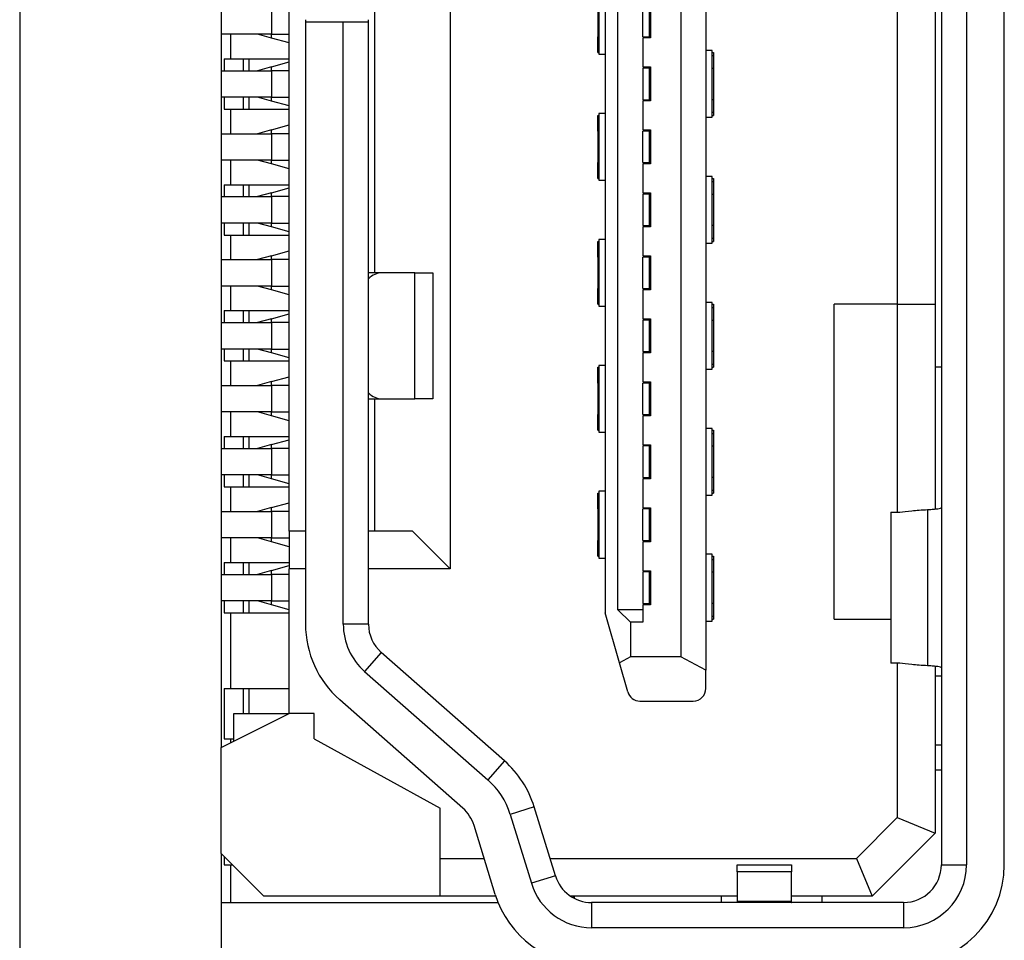
# Model space of a CAD drawing. Units: millimetres. Extents: x 23 to 826, y 21 to 577.
# Drawn here: x 503 to 511, y 279 to 287 of the extents above; entities that cross this region are included whole.
import ezdxf

# ---------------------------------------------------------------- set-up
doc = ezdxf.new("R2010")
doc.units = ezdxf.units.MM
doc.header["$LTSCALE"] = 2
doc.layers.add('Visible Tangent Edges(TDC)', color=179, linetype='Continuous', lineweight=25)
doc.layers.add('表示ｴｯｼﾞ(TDC)', color=7, linetype='Continuous', lineweight=25)

msp = doc.modelspace()

# ---------------------------------------------------------------- linework, layer by layer
at = {"layer": 'Visible Tangent Edges(TDC)'}
for p, q in [((505.3666, 286.8146), (505.3666, 286.6046)), ((505.3664, 286.5738), (505.3664, 286.6046)), ((507.9569, 286.4846), (507.9664, 286.4846)), ((505.1871, 286.4096), (505.1871, 286.3146)), ((508.8664, 286.4346), (508.8764, 286.4346)), ((505.3664, 286.3146), (505.3664, 286.3454)), ((505.3666, 286.3146), (505.3666, 286.1046)), ((505.1871, 286.1046), (505.1871, 286.0096)), ((505.3664, 286.0738), (505.3664, 286.1046)), ((508.8664, 285.9846), (508.8764, 285.9846)), ((507.9569, 285.9346), (507.9664, 285.9346)), ((505.3664, 285.8146), (505.3664, 285.8454)), ((505.3666, 285.8146), (505.3666, 285.6046)), ((505.3664, 285.5738), (505.3664, 285.6046)), ((507.9569, 285.4846), (507.9664, 285.4846)), ((508.8664, 285.4346), (508.8764, 285.4346)), ((505.1871, 285.4096), (505.1871, 285.3146)), ((505.3664, 285.3146), (505.3664, 285.3454)), ((505.3666, 285.3146), (505.3666, 285.1046)), ((505.1871, 285.1046), (505.1871, 285.0096)), ((505.3664, 285.0738), (505.3664, 285.1046)), ((508.8664, 284.9846), (508.8764, 284.9846)), ((507.9569, 284.9346), (507.9664, 284.9346)), ((505.3664, 284.8146), (505.3664, 284.8454)), ((505.3666, 284.8146), (505.3666, 284.6046)), ((506.5046, 283.7096), (506.5046, 284.7096)), ((505.3664, 284.5738), (505.3664, 284.6046)), ((507.9569, 284.4846), (507.9664, 284.4846)), ((508.8664, 284.4346), (508.8764, 284.4346)), ((505.1871, 284.4096), (505.1871, 284.3146)), ((505.3664, 284.3146), (505.3664, 284.3454)), ((505.3666, 284.3146), (505.3666, 284.1046)), ((505.1871, 284.1046), (505.1871, 284.0096)), ((505.3664, 284.0738), (505.3664, 284.1046)), ((508.8664, 283.9846), (508.8764, 283.9846)), ((507.9569, 283.9346), (507.9664, 283.9346)), ((505.3664, 283.8146), (505.3664, 283.8454)), ((505.3666, 283.8146), (505.3666, 283.6046)), ((505.3664, 283.5738), (505.3664, 283.6046)), ((507.9569, 283.4846), (507.9664, 283.4846)), ((505.1871, 283.4096), (505.1871, 283.3146)), ((508.8664, 283.4346), (508.8764, 283.4346)), ((505.3664, 283.3146), (505.3664, 283.3454)), ((505.3666, 283.3146), (505.3666, 283.1046)), ((505.1871, 283.1046), (505.1871, 283.0096)), ((505.3664, 283.0738), (505.3664, 283.1046)), ((507.9569, 282.9346), (507.9664, 282.9346)), ((508.8664, 282.9846), (508.8764, 282.9846)), ((505.3664, 282.8146), (505.3664, 282.8454)), ((505.3666, 282.8146), (505.3666, 282.6046)), ((510.5773, 282.8296), (510.5773, 281.5896)), ((505.3664, 282.5738), (505.3664, 282.6046)), ((507.9569, 282.4846), (507.9664, 282.4846)), ((505.1871, 282.4096), (505.1871, 282.3146)), ((508.8664, 282.4346), (508.8764, 282.4346)), ((505.3664, 282.3146), (505.3664, 282.3454)), ((505.3666, 282.3146), (505.3666, 282.1046)), ((505.1871, 282.1046), (505.1871, 282.0096)), ((505.3664, 282.0738), (505.3664, 282.1046)), ((506.1364, 281.9202), (505.9364, 281.9202)), ((508.8664, 281.9846), (508.8764, 281.9846)), ((506.2382, 281.695), (506.1061, 281.5449)), ((505.1871, 281.4096), (505.1871, 281.2096)), ((507.2167, 280.8339), (507.0846, 280.6838)), ((507.4528, 280.4686), (507.2617, 280.4098)), ((510.6864, 280.0096), (510.8864, 280.0096)), ((507.6212, 279.9214), (507.4301, 279.8626)), ((509.497, 279.9537), (509.0658, 279.9537)), ((507.7649, 279.7459), (507.7676, 279.7596)), ((507.908, 279.7096), (507.908, 279.5096)), ((509.497, 279.7189), (509.0658, 279.7189)), ((510.3864, 279.7096), (510.3864, 279.5096))]:
    msp.add_line(p, q, dxfattribs=at)
at = {"layer": '表示ｴｯｼﾞ(TDC)'}
for p, q in [((503.3664, 321.7096), (503.3664, 241.7096)), ((510.6864, 293.4096), (510.6864, 280.0096)), ((510.8864, 293.4096), (510.8864, 280.0096)), ((511.1864, 280.0096), (511.1864, 293.4096)), ((504.9664, 292.4796), (504.9664, 280.9396)), ((508.8164, 291.8646), (508.8164, 281.5546)), ((508.6164, 291.7596), (508.6164, 281.6596)), ((508.0164, 291.4096), (508.0164, 282.0096)), ((508.1164, 282.0346), (508.1164, 291.3846)), ((506.7864, 291.0596), (506.7864, 282.3596)), ((505.5064, 282.6596), (505.5064, 290.7596)), ((510.3364, 288.9596), (510.3364, 284.4596)), ((510.6364, 288.9596), (510.6364, 284.4596)), ((506.1864, 284.7096), (506.1864, 288.7096)), ((507.9664, 286.9746), (507.9664, 286.4446)), ((508.3764, 286.8446), (508.3764, 286.5746)), ((504.9666, 286.8146), (504.9666, 286.6046)), ((507.9569, 286.8346), (507.9569, 286.5846)), ((508.3166, 286.5846), (508.3166, 286.8346)), ((508.3666, 286.8346), (508.3666, 286.5846)), ((505.6364, 286.7196), (505.6364, 286.6996)), ((505.9364, 286.6996), (505.6364, 286.6996)), ((505.6364, 286.6996), (505.6364, 281.9202)), ((505.9364, 281.9202), (505.9364, 286.6996)), ((506.1364, 286.6996), (505.9364, 286.6996)), ((506.1364, 286.6996), (506.1364, 286.7196)), ((506.1364, 281.9202), (506.1364, 286.6996)), ((505.3666, 286.6046), (504.9666, 286.6046)), ((505.0414, 286.6046), (505.0414, 286.4096)), ((505.3664, 286.5738), (505.2564, 286.6046)), ((505.3666, 286.6046), (505.5064, 286.6046)), ((505.5064, 286.5346), (505.3664, 286.5738)), ((507.9664, 286.5846), (507.9569, 286.5846)), ((507.9569, 286.4846), (507.9569, 286.5846)), ((508.3764, 286.5746), (508.3164, 286.5746)), ((508.3164, 286.5746), (508.3164, 286.3446)), ((508.3166, 286.5846), (508.3666, 286.5846)), ((508.3666, 286.5846), (508.3764, 286.5846)), ((507.9569, 286.4596), (507.9569, 286.4846)), ((507.9569, 286.4596), (507.9664, 286.4596)), ((508.8664, 286.4746), (508.8164, 286.4746)), ((508.8664, 285.9446), (508.8664, 286.4746)), ((508.8664, 286.4596), (508.8764, 286.4596)), ((508.8764, 286.4596), (508.8764, 286.4346)), ((504.9914, 286.4096), (505.1414, 286.4096)), ((504.9914, 286.4096), (504.9914, 286.3146)), ((505.1414, 286.4096), (505.1871, 286.4096)), ((505.1414, 286.4096), (505.1414, 286.3146)), ((505.1871, 286.4096), (505.5064, 286.4096)), ((505.3664, 286.3454), (505.5064, 286.3846)), ((507.9664, 286.4446), (508.0164, 286.4446)), ((508.8764, 286.4346), (508.8764, 286.3346)), ((504.9666, 286.3146), (505.3666, 286.3146)), ((504.9666, 286.3146), (504.9666, 286.1046)), ((505.3664, 286.3454), (505.2564, 286.3146)), ((505.5064, 286.3146), (505.3666, 286.3146)), ((508.3164, 286.3446), (508.3764, 286.3446)), ((508.3666, 286.3346), (508.3166, 286.3346)), ((508.3166, 286.3346), (508.3166, 286.0846)), ((508.3666, 286.3346), (508.3666, 286.0846)), ((508.3764, 286.3346), (508.3666, 286.3346)), ((508.3764, 286.3446), (508.3764, 286.0746)), ((508.8664, 286.3346), (508.8764, 286.3346)), ((508.8764, 286.3346), (508.8764, 286.0846)), ((505.3666, 286.1046), (504.9666, 286.1046)), ((504.9914, 286.1046), (504.9914, 286.0096)), ((505.1414, 286.1046), (505.1414, 286.0096)), ((505.3664, 286.0738), (505.2564, 286.1046)), ((505.5064, 286.0346), (505.3664, 286.0738)), ((505.3666, 286.1046), (505.5064, 286.1046)), ((508.3764, 286.0746), (508.3164, 286.0746)), ((508.3164, 286.0746), (508.3164, 285.8446)), ((508.3166, 286.0846), (508.3666, 286.0846)), ((508.3666, 286.0846), (508.3764, 286.0846)), ((508.8764, 286.0846), (508.8664, 286.0846)), ((508.8764, 286.0846), (508.8764, 285.9846)), ((504.9914, 286.0096), (505.1414, 286.0096)), ((505.0414, 286.0096), (505.0414, 285.8146)), ((505.1414, 286.0096), (505.1871, 286.0096)), ((505.1871, 286.0096), (505.5064, 286.0096)), ((508.8764, 285.9846), (508.8764, 285.9596)), ((507.9569, 285.9596), (507.9664, 285.9596)), ((507.9569, 285.9346), (507.9569, 285.9596)), ((507.9569, 285.8346), (507.9569, 285.9346)), ((508.0164, 285.9746), (507.9664, 285.9746)), ((507.9664, 285.9746), (507.9664, 285.4446)), ((508.8164, 285.9446), (508.8664, 285.9446)), ((508.8664, 285.9596), (508.8764, 285.9596)), ((505.3664, 285.8454), (505.2564, 285.8146)), ((505.3664, 285.8454), (505.5064, 285.8846)), ((507.9569, 285.8346), (507.9664, 285.8346)), ((507.9569, 285.8346), (507.9569, 285.5846)), ((508.3164, 285.8446), (508.3764, 285.8446)), ((508.3666, 285.8346), (508.3166, 285.8346)), ((508.3166, 285.5846), (508.3166, 285.8346)), ((508.3764, 285.8346), (508.3666, 285.8346)), ((508.3666, 285.8346), (508.3666, 285.5846)), ((508.3764, 285.8446), (508.3764, 285.5746)), ((504.9666, 285.8146), (505.3666, 285.8146)), ((504.9666, 285.8146), (504.9666, 285.6046)), ((505.5064, 285.8146), (505.3666, 285.8146)), ((505.3666, 285.6046), (504.9666, 285.6046)), ((505.0414, 285.6046), (505.0414, 285.4096)), ((505.3664, 285.5738), (505.2564, 285.6046)), ((505.3666, 285.6046), (505.5064, 285.6046)), ((505.5064, 285.5346), (505.3664, 285.5738)), ((507.9664, 285.5846), (507.9569, 285.5846)), ((507.9569, 285.4846), (507.9569, 285.5846)), ((508.3764, 285.5746), (508.3164, 285.5746)), ((508.3164, 285.5746), (508.3164, 285.3446)), ((508.3166, 285.5846), (508.3666, 285.5846)), ((508.3666, 285.5846), (508.3764, 285.5846)), ((507.9569, 285.4596), (507.9569, 285.4846)), ((507.9569, 285.4596), (507.9664, 285.4596)), ((507.9664, 285.4446), (508.0164, 285.4446)), ((508.8664, 285.4746), (508.8164, 285.4746)), ((508.8664, 284.9446), (508.8664, 285.4746)), ((508.8664, 285.4596), (508.8764, 285.4596)), ((508.8764, 285.4596), (508.8764, 285.4346)), ((508.8764, 285.4346), (508.8764, 285.3346)), ((504.9914, 285.4096), (504.9914, 285.3146)), ((504.9914, 285.4096), (505.1414, 285.4096)), ((505.1414, 285.4096), (505.1414, 285.3146)), ((505.1414, 285.4096), (505.1871, 285.4096)), ((505.1871, 285.4096), (505.5064, 285.4096)), ((505.3664, 285.3454), (505.5064, 285.3846)), ((504.9666, 285.3146), (505.3666, 285.3146)), ((504.9666, 285.3146), (504.9666, 285.1046)), ((505.3664, 285.3454), (505.2564, 285.3146)), ((505.5064, 285.3146), (505.3666, 285.3146)), ((508.3164, 285.3446), (508.3764, 285.3446)), ((508.3666, 285.3346), (508.3166, 285.3346)), ((508.3166, 285.3346), (508.3166, 285.0846)), ((508.3666, 285.3346), (508.3666, 285.0846)), ((508.3764, 285.3346), (508.3666, 285.3346)), ((508.3764, 285.3446), (508.3764, 285.0746)), ((508.8664, 285.3346), (508.8764, 285.3346)), ((508.8764, 285.3346), (508.8764, 285.0846)), ((505.3666, 285.1046), (504.9666, 285.1046)), ((504.9914, 285.1046), (504.9914, 285.0096)), ((505.1414, 285.1046), (505.1414, 285.0096)), ((505.3664, 285.0738), (505.2564, 285.1046)), ((505.5064, 285.0346), (505.3664, 285.0738)), ((505.3666, 285.1046), (505.5064, 285.1046)), ((508.3764, 285.0746), (508.3164, 285.0746)), ((508.3164, 285.0746), (508.3164, 284.8446)), ((508.3166, 285.0846), (508.3666, 285.0846)), ((508.3666, 285.0846), (508.3764, 285.0846)), ((508.8764, 285.0846), (508.8664, 285.0846)), ((508.8764, 285.0846), (508.8764, 284.9846)), ((504.9914, 285.0096), (505.1414, 285.0096)), ((505.0414, 285.0096), (505.0414, 284.8146)), ((505.1414, 285.0096), (505.1871, 285.0096)), ((505.1871, 285.0096), (505.5064, 285.0096)), ((508.0164, 284.9746), (507.9664, 284.9746)), ((507.9664, 284.9746), (507.9664, 284.4446)), ((508.8764, 284.9846), (508.8764, 284.9596)), ((505.3664, 284.8454), (505.5064, 284.8846)), ((507.9569, 284.9596), (507.9664, 284.9596)), ((507.9569, 284.9346), (507.9569, 284.9596)), ((507.9569, 284.8346), (507.9569, 284.9346)), ((508.8164, 284.9446), (508.8664, 284.9446)), ((508.8664, 284.9596), (508.8764, 284.9596)), ((504.9666, 284.8146), (505.3666, 284.8146)), ((504.9666, 284.8146), (504.9666, 284.6046)), ((505.3664, 284.8454), (505.2564, 284.8146)), ((505.5064, 284.8146), (505.3666, 284.8146)), ((507.9569, 284.8346), (507.9664, 284.8346)), ((507.9569, 284.8346), (507.9569, 284.5846)), ((508.3164, 284.8446), (508.3764, 284.8446)), ((508.3666, 284.8346), (508.3166, 284.8346)), ((508.3166, 284.5846), (508.3166, 284.8346)), ((508.3764, 284.8346), (508.3666, 284.8346)), ((508.3666, 284.8346), (508.3666, 284.5846)), ((508.3764, 284.8446), (508.3764, 284.5746)), ((506.2408, 284.7096), (506.1364, 284.7096)), ((506.5046, 284.7096), (506.2408, 284.7096)), ((506.5046, 284.7096), (506.6464, 284.7096)), ((506.6464, 284.7096), (506.6464, 283.7096)), ((505.3666, 284.6046), (504.9666, 284.6046)), ((505.0414, 284.6046), (505.0414, 284.4096)), ((505.3664, 284.5738), (505.2564, 284.6046)), ((505.5064, 284.5346), (505.3664, 284.5738)), ((505.3666, 284.6046), (505.5064, 284.6046)), ((507.9664, 284.5846), (507.9569, 284.5846)), ((507.9569, 284.4846), (507.9569, 284.5846)), ((508.3764, 284.5746), (508.3164, 284.5746)), ((508.3164, 284.5746), (508.3164, 284.3446)), ((508.3166, 284.5846), (508.3666, 284.5846)), ((508.3666, 284.5846), (508.3764, 284.5846)), ((507.9569, 284.4596), (507.9569, 284.4846)), ((507.9569, 284.4596), (507.9664, 284.4596)), ((507.9664, 284.4446), (508.0164, 284.4446)), ((508.8664, 284.4746), (508.8164, 284.4746)), ((508.8664, 283.9446), (508.8664, 284.4746)), ((508.8664, 284.4596), (508.8764, 284.4596)), ((508.8764, 284.4596), (508.8764, 284.4346)), ((508.8764, 284.4346), (508.8764, 284.3346)), ((510.3364, 284.4596), (509.8364, 284.4596)), ((509.8364, 281.9596), (509.8364, 284.4596)), ((510.3364, 284.4596), (510.6364, 284.4596)), ((510.3364, 284.4596), (510.3364, 282.8096)), ((510.6364, 284.4596), (510.6364, 282.8342)), ((504.9914, 284.4096), (504.9914, 284.3146)), ((504.9914, 284.4096), (505.1414, 284.4096)), ((505.1414, 284.4096), (505.1414, 284.3146)), ((505.1414, 284.4096), (505.1871, 284.4096)), ((505.1871, 284.4096), (505.5064, 284.4096)), ((505.3664, 284.3454), (505.2564, 284.3146)), ((505.3664, 284.3454), (505.5064, 284.3846)), ((508.3164, 284.3446), (508.3764, 284.3446)), ((508.3764, 284.3446), (508.3764, 284.0746)), ((504.9666, 284.3146), (505.3666, 284.3146)), ((504.9666, 284.3146), (504.9666, 284.1046)), ((505.5064, 284.3146), (505.3666, 284.3146)), ((508.3666, 284.3346), (508.3166, 284.3346)), ((508.3166, 284.3346), (508.3166, 284.0846)), ((508.3666, 284.3346), (508.3666, 284.0846)), ((508.3764, 284.3346), (508.3666, 284.3346)), ((508.8664, 284.3346), (508.8764, 284.3346)), ((508.8764, 284.3346), (508.8764, 284.0846)), ((505.3666, 284.1046), (504.9666, 284.1046)), ((504.9914, 284.1046), (504.9914, 284.0096)), ((505.1414, 284.1046), (505.1414, 284.0096)), ((505.3664, 284.0738), (505.2564, 284.1046)), ((505.3666, 284.1046), (505.5064, 284.1046)), ((505.5064, 284.0346), (505.3664, 284.0738)), ((508.3764, 284.0746), (508.3164, 284.0746)), ((508.3164, 284.0746), (508.3164, 283.8446)), ((508.3166, 284.0846), (508.3666, 284.0846)), ((508.3666, 284.0846), (508.3764, 284.0846)), ((508.8764, 284.0846), (508.8664, 284.0846)), ((508.8764, 284.0846), (508.8764, 283.9846)), ((504.9914, 284.0096), (505.1414, 284.0096)), ((505.0414, 284.0096), (505.0414, 283.8146)), ((505.1414, 284.0096), (505.1871, 284.0096)), ((505.1871, 284.0096), (505.5064, 284.0096)), ((507.9569, 283.9596), (507.9664, 283.9596)), ((507.9569, 283.9346), (507.9569, 283.9596)), ((508.0164, 283.9746), (507.9664, 283.9746)), ((507.9664, 283.9746), (507.9664, 283.4446)), ((508.8164, 283.9446), (508.8664, 283.9446)), ((508.8664, 283.9596), (508.8764, 283.9596)), ((508.8764, 283.9846), (508.8764, 283.9596)), ((510.6864, 283.9596), (510.6364, 283.9596)), ((505.3664, 283.8454), (505.5064, 283.8846)), ((507.9569, 283.8346), (507.9569, 283.9346)), ((504.9666, 283.8146), (505.3666, 283.8146)), ((504.9666, 283.8146), (504.9666, 283.6046)), ((505.3664, 283.8454), (505.2564, 283.8146)), ((505.5064, 283.8146), (505.3666, 283.8146)), ((507.9569, 283.8346), (507.9664, 283.8346)), ((507.9569, 283.8346), (507.9569, 283.5846)), ((508.3164, 283.8446), (508.3764, 283.8446)), ((508.3666, 283.8346), (508.3166, 283.8346)), ((508.3166, 283.5846), (508.3166, 283.8346)), ((508.3764, 283.8346), (508.3666, 283.8346)), ((508.3666, 283.8346), (508.3666, 283.5846)), ((508.3764, 283.8446), (508.3764, 283.5746)), ((506.1364, 283.7096), (506.2408, 283.7096)), ((506.1864, 282.6596), (506.1864, 283.7096)), ((506.2408, 283.7096), (506.5046, 283.7096)), ((506.6464, 283.7096), (506.5046, 283.7096)), ((505.3666, 283.6046), (504.9666, 283.6046)), ((505.0414, 283.6046), (505.0414, 283.4096)), ((505.3664, 283.5738), (505.2564, 283.6046)), ((505.5064, 283.5346), (505.3664, 283.5738)), ((505.3666, 283.6046), (505.5064, 283.6046)), ((507.9664, 283.5846), (507.9569, 283.5846)), ((507.9569, 283.4846), (507.9569, 283.5846)), ((508.3764, 283.5746), (508.3164, 283.5746)), ((508.3164, 283.5746), (508.3164, 283.3446)), ((508.3166, 283.5846), (508.3666, 283.5846)), ((508.3666, 283.5846), (508.3764, 283.5846)), ((507.9569, 283.4596), (507.9569, 283.4846)), ((504.9914, 283.4096), (504.9914, 283.3146)), ((504.9914, 283.4096), (505.1414, 283.4096)), ((505.1414, 283.4096), (505.1414, 283.3146)), ((505.1414, 283.4096), (505.1871, 283.4096)), ((505.1871, 283.4096), (505.5064, 283.4096)), ((507.9569, 283.4596), (507.9664, 283.4596)), ((507.9664, 283.4446), (508.0164, 283.4446)), ((508.8664, 283.4746), (508.8164, 283.4746)), ((508.8664, 282.9446), (508.8664, 283.4746)), ((508.8664, 283.4596), (508.8764, 283.4596)), ((508.8764, 283.4596), (508.8764, 283.4346)), ((508.8764, 283.4346), (508.8764, 283.3346)), ((505.3664, 283.3454), (505.2564, 283.3146)), ((505.3664, 283.3454), (505.5064, 283.3846)), ((508.3164, 283.3446), (508.3764, 283.3446)), ((508.3666, 283.3346), (508.3166, 283.3346)), ((508.3166, 283.3346), (508.3166, 283.0846)), ((508.3666, 283.3346), (508.3666, 283.0846)), ((508.3764, 283.3346), (508.3666, 283.3346)), ((508.3764, 283.3446), (508.3764, 283.0746)), ((508.8664, 283.3346), (508.8764, 283.3346)), ((508.8764, 283.3346), (508.8764, 283.0846)), ((504.9666, 283.3146), (505.3666, 283.3146)), ((504.9666, 283.3146), (504.9666, 283.1046)), ((505.5064, 283.3146), (505.3666, 283.3146)), ((505.3666, 283.1046), (504.9666, 283.1046)), ((504.9914, 283.1046), (504.9914, 283.0096)), ((505.1414, 283.1046), (505.1414, 283.0096)), ((505.3664, 283.0738), (505.2564, 283.1046)), ((505.3666, 283.1046), (505.5064, 283.1046)), ((508.3166, 283.0846), (508.3666, 283.0846)), ((508.3666, 283.0846), (508.3764, 283.0846)), ((508.8764, 283.0846), (508.8664, 283.0846)), ((508.8764, 283.0846), (508.8764, 282.9846)), ((504.9914, 283.0096), (505.1414, 283.0096)), ((505.0414, 283.0096), (505.0414, 282.8146)), ((505.1414, 283.0096), (505.1871, 283.0096)), ((505.1871, 283.0096), (505.5064, 283.0096)), ((505.5064, 283.0346), (505.3664, 283.0738)), ((508.3764, 283.0746), (508.3164, 283.0746)), ((508.3164, 283.0746), (508.3164, 282.8446)), ((507.9569, 282.9596), (507.9664, 282.9596)), ((507.9569, 282.9346), (507.9569, 282.9596)), ((507.9569, 282.8346), (507.9569, 282.9346)), ((508.0164, 282.9746), (507.9664, 282.9746)), ((507.9664, 282.9746), (507.9664, 282.4446)), ((508.8164, 282.9446), (508.8664, 282.9446)), ((508.8664, 282.9596), (508.8764, 282.9596)), ((508.8764, 282.9846), (508.8764, 282.9596)), ((505.3664, 282.8454), (505.5064, 282.8846)), ((504.9666, 282.8146), (505.3666, 282.8146)), ((504.9666, 282.8146), (504.9666, 282.6046)), ((505.3664, 282.8454), (505.2564, 282.8146)), ((505.5064, 282.8146), (505.3666, 282.8146)), ((507.9569, 282.8346), (507.9664, 282.8346)), ((507.9569, 282.8346), (507.9569, 282.5846)), ((508.3164, 282.8446), (508.3764, 282.8446)), ((508.3666, 282.8346), (508.3166, 282.8346)), ((508.3166, 282.5846), (508.3166, 282.8346)), ((508.3764, 282.8346), (508.3666, 282.8346)), ((508.3666, 282.8346), (508.3666, 282.5846)), ((508.3764, 282.8446), (508.3764, 282.5746)), ((510.2864, 282.8096), (510.3576, 282.8096)), ((510.2864, 282.8096), (510.2864, 281.6096)), ((505.5064, 282.6596), (505.5064, 282.3596)), ((505.6364, 282.6596), (505.5064, 282.6596)), ((506.4864, 282.6596), (506.1364, 282.6596)), ((506.7864, 282.3596), (506.4864, 282.6596)), ((505.3666, 282.6046), (504.9666, 282.6046)), ((505.0414, 282.6046), (505.0414, 282.4096)), ((505.3664, 282.5738), (505.2564, 282.6046)), ((505.5064, 282.5346), (505.3664, 282.5738)), ((505.3666, 282.6046), (505.5064, 282.6046)), ((507.9664, 282.5846), (507.9569, 282.5846)), ((507.9569, 282.4846), (507.9569, 282.5846)), ((508.3764, 282.5746), (508.3164, 282.5746)), ((508.3164, 282.5746), (508.3164, 282.3446)), ((508.3166, 282.5846), (508.3666, 282.5846)), ((508.3666, 282.5846), (508.3764, 282.5846)), ((507.9569, 282.4596), (507.9569, 282.4846)), ((507.9569, 282.4596), (507.9664, 282.4596)), ((508.8664, 282.4746), (508.8164, 282.4746)), ((508.8664, 281.9446), (508.8664, 282.4746)), ((508.8664, 282.4596), (508.8764, 282.4596)), ((508.8764, 282.4596), (508.8764, 282.4346)), ((504.9914, 282.4096), (504.9914, 282.3146)), ((504.9914, 282.4096), (505.1414, 282.4096)), ((505.1414, 282.4096), (505.1414, 282.3146)), ((505.1414, 282.4096), (505.1871, 282.4096)), ((505.1871, 282.4096), (505.5064, 282.4096)), ((505.3664, 282.3454), (505.5064, 282.3846)), ((507.9664, 282.4446), (508.0164, 282.4446)), ((508.8764, 282.4346), (508.8764, 282.3346)), ((504.9666, 282.3146), (505.3666, 282.3146)), ((504.9666, 282.3146), (504.9666, 282.1046)), ((505.3664, 282.3454), (505.2564, 282.3146)), ((505.5064, 282.3146), (505.3666, 282.3146)), ((505.5064, 281.2096), (505.5064, 282.3596)), ((505.6364, 282.3596), (505.5064, 282.3596)), ((506.7864, 282.3596), (506.1364, 282.3596)), ((508.3164, 282.3446), (508.3764, 282.3446)), ((508.3666, 282.3346), (508.3166, 282.3346)), ((508.3166, 282.3346), (508.3166, 282.0846)), ((508.3666, 282.3346), (508.3666, 282.0846)), ((508.3764, 282.3346), (508.3666, 282.3346)), ((508.3764, 282.3446), (508.3764, 282.0746)), ((508.8664, 282.3346), (508.8764, 282.3346)), ((508.8764, 282.3346), (508.8764, 282.0846)), ((505.3666, 282.1046), (504.9666, 282.1046)), ((504.9914, 282.1046), (504.9914, 282.0096)), ((505.1414, 282.1046), (505.1414, 282.0096)), ((505.3664, 282.0738), (505.2564, 282.1046)), ((505.5064, 282.0346), (505.3664, 282.0738)), ((505.3666, 282.1046), (505.5064, 282.1046)), ((508.3764, 282.0746), (508.3164, 282.0746)), ((508.3164, 282.0746), (508.3164, 281.9346)), ((508.3166, 282.0846), (508.3666, 282.0846)), ((508.3666, 282.0846), (508.3764, 282.0846)), ((508.8764, 282.0846), (508.8664, 282.0846)), ((508.8764, 282.0846), (508.8764, 281.9846)), ((504.9914, 282.0096), (505.1414, 282.0096)), ((505.0414, 282.0096), (505.0414, 281.4096)), ((505.1414, 282.0096), (505.1871, 282.0096)), ((505.1871, 282.0096), (505.5064, 282.0096)), ((508.1294, 281.6139), (508.0164, 282.0096)), ((508.3164, 282.0346), (508.1164, 282.0346)), ((508.1164, 282.0346), (508.2164, 281.9346)), ((508.3164, 281.9346), (508.2164, 281.9346)), ((508.2164, 281.9346), (508.2164, 281.6596)), ((508.8164, 281.9446), (508.8664, 281.9446)), ((508.8664, 281.9596), (508.8764, 281.9596)), ((508.8764, 281.9846), (508.8764, 281.9596)), ((509.8364, 281.9596), (510.2864, 281.9596)), ((507.2167, 280.8339), (506.2382, 281.695)), ((508.2164, 281.6596), (508.1294, 281.6139)), ((508.1957, 281.3821), (508.1294, 281.6139)), ((508.6164, 281.6596), (508.2164, 281.6596)), ((508.8164, 281.5546), (508.6164, 281.6596)), ((510.3576, 281.6096), (510.2864, 281.6096)), ((510.3364, 281.6096), (510.3364, 280.3839)), ((506.1061, 281.5449), (507.0846, 280.6838)), ((508.8164, 281.4096), (508.8164, 281.5546)), ((510.6364, 281.585), (510.6364, 280.2596)), ((510.6364, 281.5096), (510.6864, 281.5096)), ((504.9914, 281.4096), (505.1414, 281.4096)), ((504.9914, 281.4096), (504.9914, 281.0096)), ((505.1414, 281.4096), (505.1871, 281.4096)), ((505.1414, 281.4096), (505.1414, 281.2096)), ((505.1871, 281.4096), (505.5064, 281.4096)), ((506.8864, 280.4585), (505.9079, 281.3196)), ((508.2918, 281.3096), (508.7164, 281.3096)), ((504.9664, 280.9396), (505.5064, 281.2096)), ((505.0664, 280.9896), (505.0664, 281.2096)), ((505.0664, 281.2096), (505.5064, 281.2096)), ((505.7064, 281.2096), (505.5064, 281.2096)), ((505.7064, 281.0096), (505.7064, 281.2096)), ((504.9914, 281.0096), (505.0664, 281.0096)), ((505.0414, 281.0096), (505.0414, 280.9771)), ((505.7064, 281.0096), (506.7064, 280.4596)), ((504.9664, 280.0996), (504.9664, 280.9396)), ((510.6864, 280.9596), (510.6364, 280.9596)), ((510.6864, 280.7596), (510.6364, 280.7596)), ((506.7064, 279.7596), (506.7064, 280.4596)), ((507.6212, 279.9214), (507.4528, 280.4686)), ((507.2617, 280.4098), (507.4301, 279.8626)), ((510.3364, 280.3839), (510.0121, 280.0596)), ((510.3364, 280.3839), (510.6364, 280.2596)), ((507.1433, 279.7743), (506.975, 280.3216)), ((510.1364, 279.7596), (510.6364, 280.2596)), ((504.9664, 280.0996), (504.9664, 241.7096)), ((505.3064, 279.7596), (504.9664, 280.0996)), ((504.9914, 280.0746), (504.9914, 280.0096)), ((506.7064, 280.0596), (507.0556, 280.0596)), ((507.5787, 280.0596), (510.0121, 280.0596)), ((510.0121, 280.0596), (510.1364, 279.7596)), ((504.9914, 280.0096), (505.0564, 280.0096)), ((505.0414, 280.0096), (505.0414, 279.7096)), ((509.0658, 279.9537), (509.0658, 280.0096)), ((509.0658, 280.0096), (509.497, 280.0096)), ((509.497, 280.0096), (509.497, 279.9537)), ((509.0658, 279.9537), (509.0658, 279.7189)), ((509.497, 279.7189), (509.497, 279.9537)), ((506.7064, 279.7596), (505.3064, 279.7596)), ((507.148, 279.7596), (506.7064, 279.7596)), ((509.0658, 279.7596), (507.7421, 279.7596)), ((508.9364, 279.7596), (508.9364, 279.7096)), ((510.1364, 279.7596), (509.497, 279.7596)), ((509.7364, 279.7596), (509.7364, 279.7096)), ((504.9664, 279.7096), (507.1663, 279.7096)), ((510.3864, 279.7096), (507.908, 279.7096)), ((509.0658, 279.7189), (509.0658, 279.7116)), ((509.497, 279.7116), (509.497, 279.7189)), ((510.3864, 279.5096), (507.908, 279.5096))]:
    msp.add_line(p, q, dxfattribs=at)
for centre, radius, start, end in [((506.4364, 281.9202), 0.8, 180, 228.65222), ((506.4364, 281.9202), 0.5, 180, 228.65222), ((506.4364, 281.9202), 0.3, 180, 228.65222), ((508.2918, 281.4096), 0.1, 195.9454, 270), ((508.7164, 281.4096), 0.1, 270, 0), ((506.6882, 280.2333), 0.8, 17.10273, 48.65222), ((506.6882, 280.2333), 0.6, 17.10273, 48.65222), ((506.6882, 280.2333), 0.3, 17.10273, 48.65222), ((510.3864, 280.0096), 0.5, 270, 360), ((510.3864, 280.0096), 0.8, 270, 0), ((510.3864, 280.0096), 0.3, 270, 0), ((507.908, 280.0096), 0.3, 197.10273, 270), ((507.908, 280.0096), 0.5, 197.10273, 270), ((507.908, 280.0096), 0.8, 197.10273, 270)]:
    msp.add_arc(centre, radius, start, end, dxfattribs=at)
for centre, major_axis, ratio, start_param, end_param in [((506.2408, 284.4096), (0, 0.3), 0.647969, 0, 0.566894), ((506.2408, 284.0096), (0, -0.3), 0.647969, 5.716291, 6.283185), ((509.0647, 279.8096), (0, -0.1), 0.0571, 6.283184, 6.485095), ((509.4981, 279.8096), (0, -0.1), 0.0571, 6.081275, 6.283186)]:
    msp.add_ellipse(centre, major_axis=major_axis, ratio=ratio, start_param=start_param, end_param=end_param, dxfattribs=at)
for points, knots in [([(510.3576, 282.8096), (510.3827, 282.8135), (510.414, 282.8171), (510.488, 282.8238), (510.5303, 282.8269), (510.5773, 282.8296)], [-0.03656153, -0.03656153, -0.03656153, -0.03656153, -0.0182816, -0.0182816, -0.00000125, -0.00000125, -0.00000125, -0.00000125]), ([(510.5773, 282.8296), (510.5943, 282.8306), (510.6097, 282.8317), (510.6368, 282.8341), (510.6484, 282.8354), (510.6672, 282.8382), (510.6743, 282.8397), (510.6839, 282.8427), (510.6864, 282.8442), (510.6864, 282.8457)], [-0.02650827, -0.02650827, -0.02650827, -0.02650827, -0.01988007, -0.01988007, -0.01325419, -0.01325419, -0.00662861, -0.00662861, -0.000001, -0.000001, -0.000001, -0.000001]), ([(510.5773, 281.5896), (510.5303, 281.5923), (510.488, 281.5954), (510.414, 281.6021), (510.3827, 281.6057), (510.3576, 281.6096)], [0.000001, 0.000001, 0.000001, 0.000001, 0.01828139, 0.01828139, 0.03656131, 0.03656131, 0.03656131, 0.03656131]), ([(510.6864, 281.5735), (510.6864, 281.575), (510.6839, 281.5765), (510.6743, 281.5795), (510.6672, 281.581), (510.6484, 281.5838), (510.6368, 281.5851), (510.6097, 281.5875), (510.5943, 281.5886), (510.5773, 281.5896)], [0.000001, 0.000001, 0.000001, 0.000001, 0.00662861, 0.00662861, 0.01325419, 0.01325419, 0.01987995, 0.01987995, 0.02650827, 0.02650827, 0.02650827, 0.02650827])]:
    msp.add_open_spline(points, degree=3, knots=knots, dxfattribs=at)
msp.add_open_spline([(507.7729, 279.7596), (507.7718, 279.7542), (507.7708, 279.7488), (507.7697, 279.7434)], degree=3, dxfattribs=at)

doc.saveas('drawing.dxf')
